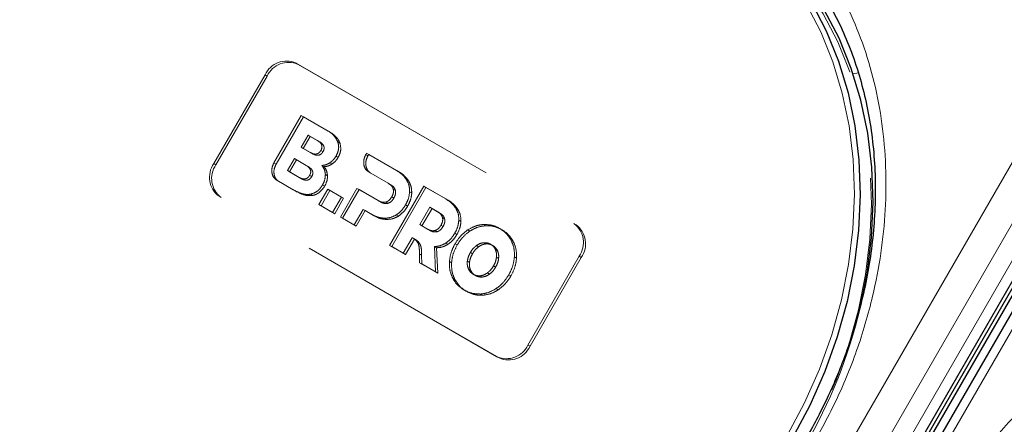
# Model space of a CAD drawing. Units: millimetres. Extents: x 0 to 210, y 0 to 297.
# Drawn here: x 145 to 151, y 147 to 149 of the extents above; entities that cross this region are included whole.
import ezdxf

# ---------------------------------------------------------------- set-up
doc = ezdxf.new("R2010")
doc.units = ezdxf.units.MM
doc.linetypes.add('HIDDEN', pattern=[1.905, 1.27, -0.635])

msp = doc.modelspace()

# ---------------------------------------------------------------- linework, layer by layer
at = {"color": 8, "linetype": 'Continuous', "lineweight": 18}
for p, q in [((145.10674, 138.4212), (151.23174, 149.03001)), ((149.98496, 149.00015), (150.01618, 149.00549)), ((145.26206, 138.33152), (151.38706, 148.94033)), ((151.48026, 148.88653), (145.35526, 138.27771)), ((151.6555, 148.78538), (145.5305, 138.17657))]:
    msp.add_line(p, q, dxfattribs=at)
at = {"color": 7, "linetype": 'HIDDEN', "lineweight": 18}
for p, q in [((146.72399, 149.06313), (148.35033, 148.12426)), ((146.72399, 149.06313), (146.73649, 149.05591)), ((146.73649, 149.05591), (148.36283, 148.11704)), ((146.24292, 148.47484), (146.54292, 148.99445)), ((146.25542, 148.46762), (146.55542, 148.98724)), ((146.55542, 148.98724), (146.54292, 148.99445)), ((146.59478, 148.47905), (146.755, 148.75655)), ((146.7675, 148.74934), (146.60728, 148.47183)), ((146.755, 148.75655), (146.89966, 148.67305)), ((146.7675, 148.74934), (146.755, 148.75655)), ((146.91216, 148.66583), (146.7675, 148.74934)), ((146.75376, 148.57151), (146.79435, 148.64182)), ((146.80685, 148.6346), (146.76626, 148.56429)), ((146.80685, 148.6346), (146.79435, 148.64182)), ((146.79435, 148.64182), (146.8493, 148.6101)), ((146.8618, 148.60288), (146.80685, 148.6346)), ((146.91216, 148.66583), (146.89966, 148.67305)), ((146.80871, 148.53979), (146.75376, 148.57151)), ((146.76626, 148.56429), (146.75376, 148.57151)), ((146.8618, 148.60288), (146.8493, 148.6101)), ((146.98105, 148.59482), (146.96855, 148.60203)), ((146.76626, 148.56429), (146.82121, 148.53258)), ((146.82121, 148.53258), (146.80871, 148.53979)), ((146.88206, 148.54465), (146.86956, 148.55186)), ((146.97059, 148.51135), (146.95809, 148.51857)), ((147.13242, 148.52771), (147.13719, 148.53592)), ((147.14492, 148.52049), (147.13242, 148.52771)), ((147.13719, 148.53592), (147.31332, 148.43425)), ((147.14969, 148.5287), (147.13719, 148.53592)), ((147.14969, 148.5287), (147.14492, 148.52049)), ((147.32582, 148.42704), (147.14969, 148.5287)), ((146.24292, 148.47484), (146.25542, 148.46762)), ((146.60728, 148.47183), (146.59478, 148.47905)), ((146.67411, 148.43372), (146.71469, 148.50402)), ((146.72719, 148.4968), (146.68661, 148.4265)), ((146.72719, 148.4968), (146.71469, 148.50402)), ((146.71469, 148.50402), (146.78334, 148.46439)), ((146.79584, 148.45717), (146.72719, 148.4968)), ((146.79584, 148.45717), (146.78334, 148.46439)), ((146.88856, 148.457), (146.87606, 148.46422)), ((146.93511, 148.47278), (146.92261, 148.48)), ((146.74276, 148.39409), (146.67411, 148.43372)), ((146.68661, 148.4265), (146.67411, 148.43372)), ((146.68661, 148.4265), (146.75526, 148.38687)), ((146.8161, 148.39894), (146.8036, 148.40616)), ((146.90844, 148.40372), (146.89594, 148.41094)), ((147.2639, 148.35985), (147.14889, 148.42632)), ((147.16139, 148.4191), (147.14889, 148.42632)), ((147.16139, 148.4191), (147.2764, 148.35263)), ((147.32582, 148.42704), (147.31332, 148.43425)), ((146.62376, 148.37045), (146.61126, 148.37767)), ((146.70774, 148.32197), (146.61126, 148.37767)), ((146.62376, 148.37045), (146.72024, 148.31475)), ((146.75526, 148.38687), (146.74276, 148.39409)), ((146.89146, 148.34259), (146.87896, 148.34981)), ((147.2764, 148.35263), (147.2639, 148.35985)), ((147.27206, 147.9962), (147.47206, 148.34261)), ((147.38349, 148.37296), (147.37099, 148.38018)), ((147.47206, 148.34261), (147.60137, 148.26797)), ((147.48456, 148.33539), (147.47206, 148.34261)), ((147.90033, 147.34484), (146.27399, 148.28371)), ((146.28649, 148.27649), (146.27399, 148.28371)), ((146.72024, 148.31475), (146.70774, 148.32197)), ((146.82038, 148.28852), (146.80788, 148.29574)), ((146.85805, 148.2352), (146.91034, 148.32577)), ((146.92284, 148.31855), (146.87055, 148.22798)), ((146.91034, 148.32577), (146.99035, 148.27958)), ((146.92284, 148.31855), (146.91034, 148.32577)), ((147.00285, 148.27236), (146.92284, 148.31855)), ((146.98401, 148.16248), (147.08087, 148.33025)), ((147.09337, 148.32303), (146.99651, 148.15526)), ((147.08087, 148.33025), (147.20533, 148.2584)), ((147.09337, 148.32303), (147.08087, 148.33025)), ((147.21783, 148.25118), (147.09337, 148.32303)), ((147.29667, 148.27297), (147.28417, 148.28019)), ((147.48456, 148.33539), (147.28456, 147.98898)), ((147.30586, 148.3178), (147.29336, 148.32502)), ((147.40141, 148.30323), (147.38891, 148.31044)), ((147.61387, 148.26075), (147.48456, 148.33539)), ((147.91283, 147.33762), (146.28649, 148.27649)), ((146.87055, 148.22798), (146.85805, 148.2352)), ((146.93806, 148.18901), (146.85805, 148.2352)), ((146.87055, 148.22798), (146.95056, 148.18179)), ((146.99035, 148.27958), (146.93806, 148.18901)), ((146.95056, 148.18179), (147.00285, 148.27236)), ((147.00285, 148.27236), (146.99035, 148.27958)), ((147.21783, 148.25118), (147.20533, 148.2584)), ((147.26258, 148.24283), (147.25008, 148.25005)), ((147.37749, 148.22632), (147.36499, 148.23354)), ((147.61387, 148.26075), (147.60137, 148.26797)), ((146.95056, 148.18179), (146.93806, 148.18901)), ((147.11631, 148.20686), (147.06402, 148.1163)), ((147.07652, 148.10908), (147.12881, 148.19965)), ((147.12881, 148.19965), (147.11631, 148.20686)), ((147.1656, 148.17841), (147.11631, 148.20686)), ((147.12881, 148.19965), (147.1781, 148.17119)), ((147.1781, 148.17119), (147.1656, 148.17841)), ((147.32298, 148.16738), (147.31048, 148.1746)), ((147.44892, 148.11778), (147.5075, 148.21923)), ((147.52, 148.21201), (147.46142, 148.11056)), ((147.52, 148.21201), (147.5075, 148.21923)), ((147.5075, 148.21923), (147.55195, 148.19357)), ((147.56445, 148.18635), (147.52, 148.21201)), ((147.56445, 148.18635), (147.55195, 148.19357)), ((147.67154, 148.20667), (147.65904, 148.21389)), ((146.99651, 148.15526), (146.98401, 148.16248)), ((147.06402, 148.1163), (146.98401, 148.16248)), ((146.99651, 148.15526), (147.07652, 148.10908)), ((147.07652, 148.10908), (147.06402, 148.1163)), ((147.25378, 148.14829), (147.24128, 148.15551)), ((147.49338, 148.09212), (147.44892, 148.11778)), ((147.46142, 148.11056), (147.44892, 148.11778)), ((147.46142, 148.11056), (147.50588, 148.0849)), ((147.58472, 148.10668), (147.57222, 148.1139)), ((147.59391, 148.15153), (147.58141, 148.15875)), ((147.68946, 148.13695), (147.67696, 148.14416)), ((147.8346, 148.11154), (147.8221, 148.11876)), ((148.36283, 148.11704), (148.35033, 148.12426)), ((147.50588, 148.0849), (147.49338, 148.09212)), ((147.55062, 148.07655), (147.53812, 148.08377)), ((147.66553, 148.06003), (147.65303, 148.06725)), ((147.7413, 148.07963), (147.7288, 148.08685)), ((147.92864, 148.08827), (147.91614, 148.09549)), ((147.28456, 147.98898), (147.27206, 147.9962)), ((147.35207, 147.95001), (147.27206, 147.9962)), ((147.4046, 148.041), (147.35207, 147.95001)), ((147.36457, 147.9428), (147.4171, 148.03378)), ((147.4171, 148.03378), (147.4046, 148.041)), ((147.42311, 148.03086), (147.41061, 148.03808)), ((147.43907, 148.01843), (147.42657, 148.02565)), ((147.61334, 148.00274), (147.60084, 148.00996)), ((147.66746, 147.99887), (147.65496, 148.00609)), ((147.79233, 147.98799), (147.77983, 147.99521)), ((147.8346, 148.00488), (147.8221, 148.01209)), ((147.87536, 147.99598), (147.86286, 148.0032)), ((147.99583, 148.01847), (147.98333, 148.02569)), ((147.28456, 147.98898), (147.36457, 147.9428)), ((147.36457, 147.9428), (147.35207, 147.95001)), ((147.44702, 147.8952), (147.44668, 147.94641)), ((147.45918, 147.93919), (147.44668, 147.94641)), ((147.45918, 147.93919), (147.45952, 147.88798)), ((147.54703, 147.98262), (147.53453, 147.98984)), ((147.53453, 147.98984), (147.54125, 147.8408)), ((147.55375, 147.83358), (147.54703, 147.98262)), ((147.75686, 147.94726), (147.74436, 147.95448)), ((147.90345, 147.96513), (147.89095, 147.97235)), ((147.45952, 147.88798), (147.44702, 147.8952)), ((147.54125, 147.8408), (147.44702, 147.8952)), ((147.45952, 147.88798), (147.55375, 147.83358)), ((147.63444, 147.89454), (147.62194, 147.90176)), ((147.73932, 147.89618), (147.72682, 147.9034)), ((147.90996, 147.92008), (147.89746, 147.9273)), ((148.01485, 147.92171), (148.00235, 147.92893)), ((148.3814, 147.93312), (148.0814, 147.41351)), ((148.3939, 147.92591), (148.0939, 147.40629)), ((148.3814, 147.93312), (148.3939, 147.92591)), ((147.55375, 147.83358), (147.54125, 147.8408)), ((147.74584, 147.85115), (147.73334, 147.85836)), ((147.77392, 147.82028), (147.76142, 147.8275)), ((147.85696, 147.82827), (147.84446, 147.83549)), ((147.89242, 147.869), (147.87992, 147.87622)), ((147.98182, 147.81739), (147.96932, 147.82461)), ((147.65346, 147.79779), (147.64096, 147.80501)), ((147.81469, 147.8114), (147.80219, 147.81861)), ((147.72064, 147.728), (147.70814, 147.73521)), ((147.81468, 147.70472), (147.80218, 147.71193)), ((147.90799, 147.73662), (147.89549, 147.74384)), ((148.0939, 147.40629), (148.0814, 147.41351)), ((147.90033, 147.34484), (147.91283, 147.33762))]:
    msp.add_line(p, q, dxfattribs=at)
at = {"color": 7, "linetype": 'Continuous', "lineweight": 25}
for p, q in [((145.40844, 138.24701), (151.53344, 148.85582)), ((145.42594, 138.23691), (151.55094, 148.84572)), ((151.5688, 148.83541), (145.4438, 138.2266)), ((151.60975, 148.81179), (145.48475, 138.20298))]:
    msp.add_line(p, q, dxfattribs=at)
at = {"color": 8, "linetype": 'Continuous', "lineweight": 18, "flags": 128}
msp.add_lwpolyline([(149.59877, 146.88397), (149.69997, 147.07462), (149.78707, 147.27151), (149.85943, 147.47315), (149.91648, 147.67799), (149.95779, 147.88447), (149.98305, 148.09103), (149.99207, 148.29609), (149.98478, 148.49809), (149.96123, 148.6955), (149.9216, 148.88681), (149.86619, 149.07056), (149.79543, 149.24537), (149.70986, 149.40989), (149.61012, 149.56288), (149.49697, 149.70316), (149.37128, 149.82968), (149.234, 149.94147), (149.08618, 150.03768)], dxfattribs=at)
at = {"color": 7, "linetype": 'Continuous', "lineweight": 25, "flags": 128}
for points in [[(149.11118, 150.05212), (149.2605, 149.95493), (149.39916, 149.84201), (149.52612, 149.71422), (149.64041, 149.57251), (149.74116, 149.41798), (149.8276, 149.2518), (149.89907, 149.07523), (149.95504, 148.88962), (149.99507, 148.69637), (150.01886, 148.49697), (150.02622, 148.29293), (150.01711, 148.0858), (149.9916, 147.87715), (149.94987, 147.66858), (149.89224, 147.46167), (149.81915, 147.25801), (149.73117, 147.05912), (149.62895, 146.86654)], [(150.02596, 147.62985), (150.0666, 147.83384), (150.09211, 148.04249), (150.10122, 148.24962), (150.09386, 148.45366), (150.07007, 148.65306), (150.03004, 148.84631), (149.97407, 149.03192), (149.9026, 149.20849), (149.81616, 149.37467), (149.71541, 149.5292), (149.60112, 149.67091), (149.47416, 149.7987), (149.3355, 149.91162), (149.18618, 150.00881)]]:
    msp.add_lwpolyline(points, dxfattribs=at)
at = {"color": 7, "linetype": 'HIDDEN', "lineweight": 18, "flags": 128}
msp.add_lwpolyline([(149.18618, 149.97994), (149.334, 149.88373), (149.47128, 149.77194), (149.59697, 149.64541), (149.71012, 149.50513), (149.80986, 149.35214), (149.89543, 149.18762), (149.96619, 149.01282), (150.0216, 148.82906), (150.06123, 148.63775), (150.08478, 148.44034), (150.09207, 148.23834), (150.08305, 148.03328), (150.05779, 147.82672), (150.01648, 147.62024), (149.95943, 147.4154), (149.93631, 147.34582), (149.88707, 147.21377), (149.83368, 147.08864), (149.79997, 147.01687), (149.69877, 146.82622)], dxfattribs=at)
at = {"color": 7, "linetype": 'HIDDEN', "lineweight": 18}
for centre, radius, start, end in [((146.6685, 148.93639), 0.13836, 66.356929, 155.183701), ((146.681, 148.92917), 0.13836, 66.356929, 155.183701), ((146.35599, 148.39512), 0.13834, 144.814914, 233.648757), ((146.36849, 148.38791), 0.13834, 144.814914, 233.648757), ((148.26833, 148.01284), 0.13834, 324.814914, 53.648757), ((148.28083, 148.00562), 0.13834, 324.814914, 53.648757), ((147.11331, 148.32501), 2.99445, 329.899328, 346.576262), ((147.95582, 147.47158), 0.13836, 246.356929, 335.183701), ((147.96832, 147.46436), 0.13836, 246.356929, 335.183701)]:
    msp.add_arc(centre, radius, start, end, dxfattribs=at)
at = {"color": 8, "linetype": 'Continuous', "lineweight": 18}
for points, knots in [([(149.75989, 146.84869), (149.81058, 146.94264), (149.91354, 147.13345), (150.03141, 147.44051), (150.11251, 147.73678), (150.15947, 148.01468), (150.17953, 148.26972), (150.17608, 148.52296), (150.14826, 148.77152), (150.09675, 149.01108), (150.02225, 149.23738), (149.92643, 149.44846), (149.79982, 149.66054), (149.63743, 149.86445), (149.43922, 150.05164), (149.2898, 150.14672), (149.21623, 150.19354)], [0, 0, 0, 0, 0.07763118, 0.15766967, 0.23995137, 0.30428233, 0.36860691, 0.43430672, 0.50000001, 0.56569982, 0.63139311, 0.69572408, 0.76004865, 0.84233601, 0.92237169, 1, 1, 1, 1]), ([(150.50235, 146.42007), (150.55837, 146.51095), (150.67213, 146.69551), (150.87912, 146.95112), (151.09514, 147.1695), (151.31235, 147.34913), (151.52319, 147.49403), (151.74424, 147.61768), (151.9734, 147.71787), (152.20664, 147.79306), (152.43987, 147.8417), (152.6706, 147.86428), (152.91757, 147.8607), (153.17537, 147.82203), (153.4366, 147.744), (153.59367, 147.66215), (153.67101, 147.62185)], [0, 0, 0, 0, 0.0776283, 0.157664, 0.2399513, 0.3042759, 0.3686069, 0.4343002, 0.5, 0.5656933, 0.6313931, 0.6957177, 0.7600486, 0.8423303, 0.9223688, 1, 1, 1, 1])]:
    msp.add_open_spline(points, degree=3, knots=knots, dxfattribs=at)
at = {"color": 7, "linetype": 'Continuous', "lineweight": 25}
msp.add_open_spline([(149.39153, 149.93068), (149.42623, 149.90344), (149.50428, 149.84218), (149.61441, 149.7306), (149.7193, 149.60374), (149.81013, 149.46973), (149.88754, 149.33169), (149.95413, 149.18574), (150.00962, 149.03276), (150.05372, 148.87361), (150.08625, 148.70921), (150.10706, 148.54054), (150.11609, 148.3686), (150.11336, 148.1945), (150.09901, 148.01942), (150.07331, 147.84476), (150.03683, 147.67232), (149.99074, 147.50509), (149.93781, 147.34887), (149.8847, 147.21564), (149.83203, 147.0986), (149.77783, 146.98864), (149.73583, 146.91377), (149.71399, 146.87484)], degree=3, knots=[0, 0, 0, 0, 0.0449872, 0.1012004, 0.1580966, 0.2094281, 0.2606233, 0.3116814, 0.3626083, 0.4134101, 0.4640899, 0.5146453, 0.5650646, 0.6153212, 0.6653633, 0.7150927, 0.7643136, 0.8125919, 0.8587593, 0.9000347, 0.9300538, 0.9636278, 1, 1, 1, 1], dxfattribs=at)
at = {"color": 7, "linetype": 'HIDDEN', "lineweight": 18}
for points, knots in [([(146.89966, 148.67305), (146.9174, 148.66232), (146.94614, 148.64496), (146.96235, 148.61391), (146.96855, 148.60203)], [0, 0, 0, 0, 0.6173761, 1, 1, 1, 1]), ([(146.98105, 148.59482), (146.97765, 148.60239), (146.9704, 148.61848), (146.94739, 148.64338), (146.92607, 148.65696), (146.91216, 148.66583)], [0, 0, 0, 0, 0.2357453, 0.5011852, 1, 1, 1, 1]), ([(146.8493, 148.6101), (146.85376, 148.60725), (146.8619, 148.60206), (146.87097, 148.5918), (146.87615, 148.57998), (146.87628, 148.56569), (146.87185, 148.55657), (146.86956, 148.55186)], [0, 0, 0, 0, 0.2460725, 0.4489191, 0.619894, 0.8035353, 1, 1, 1, 1]), ([(146.88206, 148.54465), (146.88406, 148.54865), (146.8879, 148.55634), (146.88906, 148.56901), (146.88548, 148.58155), (146.87622, 148.59356), (146.86695, 148.59955), (146.8618, 148.60288)], [0, 0, 0, 0, 0.1685269, 0.3243425, 0.4877171, 0.7150483, 1, 1, 1, 1]), ([(146.96855, 148.60203), (146.97058, 148.59449), (146.97451, 148.57982), (146.97303, 148.55037), (146.96379, 148.5307), (146.95809, 148.51857)], [0, 0, 0, 0, 0.28860283, 0.56125389, 1, 1, 1, 1]), ([(146.97059, 148.51135), (146.97448, 148.51904), (146.98208, 148.53405), (146.98817, 148.56366), (146.98378, 148.5829), (146.98105, 148.59482)], [0, 0, 0, 0, 0.2848048, 0.5567823, 1, 1, 1, 1]), ([(146.86956, 148.55186), (146.86706, 148.54808), (146.86226, 148.5408), (146.85182, 148.53332), (146.83909, 148.53002), (146.82401, 148.53197), (146.81417, 148.537), (146.80871, 148.53979)], [0, 0, 0, 0, 0.1700557, 0.3267279, 0.4901238, 0.716571, 1, 1, 1, 1]), ([(146.82121, 148.53258), (146.82591, 148.53014), (146.83449, 148.52568), (146.84794, 148.52301), (146.86084, 148.52454), (146.87336, 148.53174), (146.87909, 148.54024), (146.88206, 148.54465)], [0, 0, 0, 0, 0.2447453, 0.4466901, 0.6174026, 0.8017922, 1, 1, 1, 1]), ([(146.95809, 148.51857), (146.95247, 148.50996), (146.94259, 148.4948), (146.92864, 148.48446), (146.92261, 148.48)], [0, 0, 0, 0, 0.5684028, 1, 1, 1, 1]), ([(146.93511, 148.47278), (146.94272, 148.47862), (146.95658, 148.48926), (146.96623, 148.50449), (146.97059, 148.51135)], [0, 0, 0, 0, 0.5492363, 1, 1, 1, 1]), ([(147.14889, 148.42632), (147.14121, 148.43263), (147.12615, 148.44501), (147.11894, 148.47441), (147.12089, 148.50303), (147.12856, 148.51946), (147.13242, 148.52771)], [0, 0, 0, 0, 0.2879536, 0.5649258, 0.7816436, 1, 1, 1, 1]), ([(147.14492, 148.52049), (147.14026, 148.50989), (147.13098, 148.48873), (147.13281, 148.45785), (147.14298, 148.43317), (147.15518, 148.42386), (147.16139, 148.4191)], [0, 0, 0, 0, 0.2765435, 0.5518969, 0.771469, 1, 1, 1, 1]), ([(146.61126, 148.37767), (146.60358, 148.38398), (146.58851, 148.39636), (146.5813, 148.42576), (146.58325, 148.45437), (146.59093, 148.47081), (146.59478, 148.47905)], [0, 0, 0, 0, 0.28794097, 0.56491826, 0.78164127, 1, 1, 1, 1]), ([(146.60728, 148.47183), (146.60263, 148.46123), (146.59334, 148.44007), (146.59518, 148.4092), (146.60535, 148.38452), (146.61754, 148.3752), (146.62376, 148.37045)], [0, 0, 0, 0, 0.2765469, 0.5519076, 0.771481, 1, 1, 1, 1]), ([(146.78334, 148.46439), (146.78781, 148.46154), (146.79595, 148.45635), (146.80502, 148.4461), (146.81019, 148.43427), (146.81033, 148.41998), (146.80589, 148.41087), (146.8036, 148.40616)], [0, 0, 0, 0, 0.2460725, 0.4489191, 0.619894, 0.8035353, 1, 1, 1, 1]), ([(146.8161, 148.39894), (146.8181, 148.40294), (146.82194, 148.41064), (146.82311, 148.4233), (146.81953, 148.43585), (146.81027, 148.44785), (146.801, 148.45384), (146.79584, 148.45717)], [0, 0, 0, 0, 0.1685269, 0.3243425, 0.4877171, 0.7150483, 1, 1, 1, 1]), ([(146.92261, 148.48), (146.91429, 148.47529), (146.89915, 148.46672), (146.88323, 148.465), (146.87606, 148.46422)], [0, 0, 0, 0, 0.5497366, 1, 1, 1, 1]), ([(146.87606, 148.46422), (146.88209, 148.45526), (146.89254, 148.4397), (146.89493, 148.4195), (146.89594, 148.41094)], [0, 0, 0, 0, 0.5762355, 1, 1, 1, 1]), ([(146.88856, 148.457), (146.89766, 148.45817), (146.91364, 148.46021), (146.92865, 148.46899), (146.93511, 148.47278)], [0, 0, 0, 0, 0.5689531, 1, 1, 1, 1]), ([(146.90844, 148.40372), (146.90689, 148.41458), (146.90402, 148.43467), (146.89343, 148.44997), (146.88856, 148.457)], [0, 0, 0, 0, 0.5405307, 1, 1, 1, 1]), ([(146.8036, 148.40616), (146.80111, 148.40237), (146.79631, 148.3951), (146.78586, 148.38761), (146.77314, 148.38432), (146.75805, 148.38627), (146.74822, 148.3913), (146.74276, 148.39409)], [0, 0, 0, 0, 0.1700561, 0.3267225, 0.490114, 0.7165628, 1, 1, 1, 1]), ([(146.75526, 148.38687), (146.75995, 148.38443), (146.76853, 148.37998), (146.78199, 148.3773), (146.79489, 148.37884), (146.8074, 148.38604), (146.81313, 148.39454), (146.8161, 148.39894)], [0, 0, 0, 0, 0.2447526, 0.4467003, 0.6174101, 0.8017926, 1, 1, 1, 1]), ([(146.89594, 148.41094), (146.8952, 148.39948), (146.89384, 148.37836), (146.88363, 148.35877), (146.87896, 148.34981)], [0, 0, 0, 0, 0.5425758, 1, 1, 1, 1]), ([(146.89146, 148.34259), (146.89719, 148.35398), (146.90718, 148.37381), (146.90806, 148.39479), (146.90844, 148.40372)], [0, 0, 0, 0, 0.57414388, 1, 1, 1, 1]), ([(147.31332, 148.43425), (147.3264, 148.42587), (147.34872, 148.41156), (147.36447, 148.38936), (147.37099, 148.38018)], [0, 0, 0, 0, 0.5863778, 1, 1, 1, 1]), ([(147.38349, 148.37296), (147.37488, 148.38459), (147.35871, 148.40645), (147.3363, 148.42048), (147.32582, 148.42704)], [0, 0, 0, 0, 0.5322967, 1, 1, 1, 1]), ([(146.87896, 148.34981), (146.87371, 148.34193), (146.86349, 148.32658), (146.83933, 148.30562), (146.8197, 148.29945), (146.80788, 148.29574)], [0, 0, 0, 0, 0.29553165, 0.5758937, 1, 1, 1, 1]), ([(146.82038, 148.28852), (146.82786, 148.29051), (146.84296, 148.29453), (146.8692, 148.31142), (146.88291, 148.33062), (146.89146, 148.34259)], [0, 0, 0, 0, 0.2698891, 0.5449248, 1, 1, 1, 1]), ([(147.29336, 148.32502), (147.29212, 148.32883), (147.28951, 148.3368), (147.27983, 148.34932), (147.27018, 148.3557), (147.2639, 148.35985)], [0, 0, 0, 0, 0.2417729, 0.5073081, 1, 1, 1, 1]), ([(147.2764, 148.35263), (147.28441, 148.34753), (147.29753, 148.33917), (147.30353, 148.32379), (147.30586, 148.3178)], [0, 0, 0, 0, 0.6106606, 1, 1, 1, 1]), ([(147.37099, 148.38018), (147.37711, 148.36814), (147.38783, 148.34707), (147.38859, 148.32144), (147.38891, 148.31044)], [0, 0, 0, 0, 0.5712609, 1, 1, 1, 1]), ([(147.40141, 148.30323), (147.40073, 148.31721), (147.39948, 148.34281), (147.38848, 148.36355), (147.38349, 148.37296)], [0, 0, 0, 0, 0.5462475, 1, 1, 1, 1]), ([(146.80788, 148.29574), (146.79927, 148.29501), (146.78093, 148.29347), (146.74648, 148.30171), (146.72304, 148.31397), (146.70774, 148.32197)], [0, 0, 0, 0, 0.2353243, 0.5010366, 1, 1, 1, 1]), ([(146.72024, 148.31475), (146.7392, 148.30423), (146.7699, 148.28721), (146.80642, 148.28816), (146.82038, 148.28852)], [0, 0, 0, 0, 0.6176819, 1, 1, 1, 1]), ([(147.25008, 148.25005), (147.25372, 148.25143), (147.26105, 148.25419), (147.27349, 148.264), (147.28002, 148.2739), (147.28417, 148.28019)], [0, 0, 0, 0, 0.2655052, 0.5332592, 1, 1, 1, 1]), ([(147.28417, 148.28019), (147.28645, 148.28455), (147.2908, 148.29287), (147.29525, 148.30844), (147.29407, 148.3188), (147.29336, 148.32502)], [0, 0, 0, 0, 0.3058599, 0.5833631, 1, 1, 1, 1]), ([(147.30586, 148.3178), (147.30647, 148.31392), (147.30769, 148.30612), (147.30537, 148.29037), (147.30005, 148.27973), (147.29667, 148.27297)], [0, 0, 0, 0, 0.2663847, 0.5345788, 1, 1, 1, 1]), ([(147.38891, 148.31044), (147.38714, 148.29599), (147.38387, 148.26934), (147.37091, 148.24478), (147.36499, 148.23354)], [0, 0, 0, 0, 0.54249322, 1, 1, 1, 1]), ([(147.37749, 148.22632), (147.38479, 148.24059), (147.39749, 148.26541), (147.40024, 148.29195), (147.40141, 148.30323)], [0, 0, 0, 0, 0.57499301, 1, 1, 1, 1]), ([(147.20533, 148.2584), (147.21374, 148.254), (147.22749, 148.24682), (147.24376, 148.24915), (147.25008, 148.25005)], [0, 0, 0, 0, 0.61162787, 1, 1, 1, 1]), ([(147.26258, 148.24283), (147.25868, 148.24205), (147.2505, 148.24041), (147.23489, 148.24264), (147.22455, 148.24782), (147.21783, 148.25118)], [0, 0, 0, 0, 0.2409072, 0.5064103, 1, 1, 1, 1]), ([(147.29667, 148.27297), (147.29404, 148.26882), (147.28903, 148.26092), (147.27781, 148.24934), (147.26828, 148.24527), (147.26258, 148.24283)], [0, 0, 0, 0, 0.3070593, 0.5846216, 1, 1, 1, 1]), ([(147.36499, 148.23354), (147.3563, 148.22009), (147.34121, 148.19674), (147.31963, 148.18119), (147.31048, 148.1746)], [0, 0, 0, 0, 0.5758616, 1, 1, 1, 1]), ([(147.32298, 148.16738), (147.33458, 148.17608), (147.35598, 148.19214), (147.37073, 148.21558), (147.37749, 148.22632)], [0, 0, 0, 0, 0.54158155, 1, 1, 1, 1]), ([(147.60137, 148.26797), (147.61445, 148.25958), (147.63677, 148.24527), (147.65252, 148.22307), (147.65904, 148.21389)], [0, 0, 0, 0, 0.586316, 1, 1, 1, 1]), ([(147.67154, 148.20667), (147.66293, 148.21831), (147.64676, 148.24017), (147.62435, 148.25419), (147.61387, 148.26075)], [0, 0, 0, 0, 0.5323587, 1, 1, 1, 1]), ([(147.24128, 148.15551), (147.22689, 148.15714), (147.19988, 148.16021), (147.17652, 148.17261), (147.1656, 148.17841)], [0, 0, 0, 0, 0.5323017, 1, 1, 1, 1]), ([(147.1781, 148.17119), (147.19191, 148.16405), (147.21546, 148.15187), (147.24257, 148.14934), (147.25378, 148.14829)], [0, 0, 0, 0, 0.5863696, 1, 1, 1, 1]), ([(147.31048, 148.1746), (147.29807, 148.16828), (147.27531, 148.15668), (147.25191, 148.15588), (147.24128, 148.15551)], [0, 0, 0, 0, 0.5455189, 1, 1, 1, 1]), ([(147.25378, 148.14829), (147.26724, 148.14898), (147.29078, 148.15019), (147.31333, 148.16223), (147.32298, 148.16738)], [0, 0, 0, 0, 0.5720152, 1, 1, 1, 1]), ([(147.55195, 148.19357), (147.55996, 148.18847), (147.57308, 148.18011), (147.57907, 148.16473), (147.58141, 148.15875)], [0, 0, 0, 0, 0.6107358, 1, 1, 1, 1]), ([(147.59391, 148.15153), (147.59266, 148.15533), (147.59005, 148.16331), (147.58038, 148.17583), (147.57073, 148.18221), (147.56445, 148.18635)], [0, 0, 0, 0, 0.2416919, 0.5072529, 1, 1, 1, 1]), ([(147.65904, 148.21389), (147.66516, 148.20186), (147.67588, 148.18079), (147.67664, 148.15516), (147.67696, 148.14416)], [0, 0, 0, 0, 0.5712157, 1, 1, 1, 1]), ([(147.68946, 148.13695), (147.68878, 148.15093), (147.68754, 148.17653), (147.67653, 148.19727), (147.67154, 148.20667)], [0, 0, 0, 0, 0.54628992, 1, 1, 1, 1]), ([(147.57222, 148.1139), (147.56959, 148.10975), (147.56458, 148.10185), (147.55336, 148.09027), (147.54383, 148.08621), (147.53812, 148.08377)], [0, 0, 0, 0, 0.3069944, 0.5845592, 1, 1, 1, 1]), ([(147.58141, 148.15875), (147.58202, 148.15486), (147.58324, 148.14705), (147.58092, 148.13131), (147.5756, 148.12066), (147.57222, 148.1139)], [0, 0, 0, 0, 0.26647008, 0.53466053, 1, 1, 1, 1]), ([(147.58472, 148.10668), (147.587, 148.11104), (147.59136, 148.11936), (147.5958, 148.13494), (147.59462, 148.14531), (147.59391, 148.15153)], [0, 0, 0, 0, 0.30580784, 0.58326933, 1, 1, 1, 1]), ([(147.67696, 148.14416), (147.67519, 148.12971), (147.67192, 148.10306), (147.65896, 148.07849), (147.65303, 148.06725)], [0, 0, 0, 0, 0.5425234, 1, 1, 1, 1]), ([(147.66553, 148.06003), (147.67284, 148.0743), (147.68555, 148.09913), (147.68829, 148.12566), (147.68946, 148.13695)], [0, 0, 0, 0, 0.5749578, 1, 1, 1, 1]), ([(147.7288, 148.08685), (147.74564, 148.0964), (147.77599, 148.11361), (147.8079, 148.11717), (147.8221, 148.11876)], [0, 0, 0, 0, 0.5548449, 1, 1, 1, 1]), ([(147.8346, 148.11154), (147.81656, 148.10921), (147.78451, 148.10506), (147.75444, 148.08737), (147.7413, 148.07963)], [0, 0, 0, 0, 0.5629691, 1, 1, 1, 1]), ([(147.8221, 148.11876), (147.84049, 148.1181), (147.87418, 148.11689), (147.90304, 148.10217), (147.91614, 148.09549)], [0, 0, 0, 0, 0.5459712, 1, 1, 1, 1]), ([(147.92864, 148.08827), (147.91194, 148.09646), (147.88275, 148.11077), (147.84903, 148.11131), (147.8346, 148.11154)], [0, 0, 0, 0, 0.5722255, 1, 1, 1, 1]), ([(147.53812, 148.08377), (147.53423, 148.08299), (147.52604, 148.08135), (147.51043, 148.08357), (147.5001, 148.08875), (147.49338, 148.09212)], [0, 0, 0, 0, 0.240859, 0.50638, 1, 1, 1, 1]), ([(147.50588, 148.0849), (147.51429, 148.0805), (147.52804, 148.07331), (147.5443, 148.07565), (147.55062, 148.07655)], [0, 0, 0, 0, 0.6116742, 1, 1, 1, 1]), ([(147.55062, 148.07655), (147.55427, 148.07793), (147.5616, 148.08068), (147.57404, 148.09049), (147.58057, 148.10039), (147.58472, 148.10668)], [0, 0, 0, 0, 0.2655493, 0.5333313, 1, 1, 1, 1]), ([(147.65303, 148.06725), (147.64468, 148.05429), (147.63018, 148.03178), (147.60958, 148.01646), (147.60084, 148.00996)], [0, 0, 0, 0, 0.5758384, 1, 1, 1, 1]), ([(147.61334, 148.00274), (147.62441, 148.0113), (147.64485, 148.02709), (147.65904, 148.04968), (147.66553, 148.06003)], [0, 0, 0, 0, 0.5417826, 1, 1, 1, 1]), ([(147.65496, 148.00609), (147.66666, 148.02404), (147.68726, 148.05567), (147.71626, 148.07744), (147.7288, 148.08685)], [0, 0, 0, 0, 0.5676898, 1, 1, 1, 1]), ([(147.7413, 148.07963), (147.72546, 148.06733), (147.69666, 148.04495), (147.67652, 148.01317), (147.66746, 147.99887)], [0, 0, 0, 0, 0.5500348, 1, 1, 1, 1]), ([(147.91614, 148.09549), (147.93159, 148.08512), (147.95858, 148.067), (147.97591, 148.03806), (147.98333, 148.02569)], [0, 0, 0, 0, 0.5722753, 1, 1, 1, 1]), ([(147.99583, 148.01847), (147.98606, 148.03406), (147.96817, 148.06263), (147.94099, 148.08026), (147.92864, 148.08827)], [0, 0, 0, 0, 0.5459166, 1, 1, 1, 1]), ([(147.42657, 148.02565), (147.42248, 148.02941), (147.41581, 148.03556), (147.40773, 148.03948), (147.4046, 148.041)], [0, 0, 0, 0, 0.6127788, 1, 1, 1, 1]), ([(147.4171, 148.03378), (147.42115, 148.03172), (147.42916, 148.02764), (147.43579, 148.02147), (147.43907, 148.01843)], [0, 0, 0, 0, 0.5064937, 1, 1, 1, 1]), ([(147.44668, 147.94641), (147.44659, 147.9619), (147.44646, 147.98418), (147.43855, 148.01124), (147.43063, 148.02076), (147.42657, 148.02565)], [0, 0, 0, 0, 0.5262756, 0.7569569, 1, 1, 1, 1]), ([(147.43907, 148.01843), (147.44402, 148.01207), (147.45366, 147.9997), (147.45893, 147.97129), (147.45909, 147.95101), (147.45918, 147.93919)], [0, 0, 0, 0, 0.3061121, 0.595568, 1, 1, 1, 1]), ([(147.60084, 148.00996), (147.58898, 148.00361), (147.56728, 147.99201), (147.54475, 147.99052), (147.53453, 147.98984)], [0, 0, 0, 0, 0.5465054, 1, 1, 1, 1]), ([(147.54703, 147.98262), (147.55997, 147.98369), (147.58263, 147.98557), (147.60412, 147.99759), (147.61334, 148.00274)], [0, 0, 0, 0, 0.5711231, 1, 1, 1, 1]), ([(147.62194, 147.90176), (147.62467, 147.92163), (147.62965, 147.95776), (147.6471, 147.99109), (147.65496, 148.00609)], [0, 0, 0, 0, 0.5499953, 1, 1, 1, 1]), ([(147.66746, 147.99887), (147.65776, 147.97976), (147.64067, 147.9461), (147.63632, 147.9101), (147.63444, 147.89454)], [0, 0, 0, 0, 0.5677319, 1, 1, 1, 1]), ([(147.74436, 147.95448), (147.75009, 147.96347), (147.76005, 147.97909), (147.77393, 147.9904), (147.77983, 147.99521)], [0, 0, 0, 0, 0.5755496, 1, 1, 1, 1]), ([(147.77983, 147.99521), (147.7875, 148.00007), (147.80111, 148.00868), (147.81573, 148.01106), (147.8221, 148.01209)], [0, 0, 0, 0, 0.5643802, 1, 1, 1, 1]), ([(147.8346, 148.00488), (147.82648, 148.0034), (147.81181, 148.00072), (147.79834, 147.99192), (147.79233, 147.98799)], [0, 0, 0, 0, 0.5533702, 1, 1, 1, 1]), ([(147.8221, 148.01209), (147.83015, 148.01214), (147.84477, 148.01224), (147.85725, 148.006), (147.86286, 148.0032)], [0, 0, 0, 0, 0.5505972, 1, 1, 1, 1]), ([(147.87536, 147.99598), (147.86819, 147.9994), (147.85554, 148.00543), (147.84092, 148.00504), (147.8346, 148.00488)], [0, 0, 0, 0, 0.5673125, 1, 1, 1, 1]), ([(147.86286, 148.0032), (147.86941, 147.9987), (147.88095, 147.99076), (147.88793, 147.97791), (147.89095, 147.97235)], [0, 0, 0, 0, 0.5672228, 1, 1, 1, 1]), ([(147.90345, 147.96513), (147.89947, 147.97212), (147.89223, 147.98483), (147.88059, 147.99252), (147.87536, 147.99598)], [0, 0, 0, 0, 0.5506864, 1, 1, 1, 1]), ([(147.98333, 148.02569), (147.99033, 148.0089), (148.00276, 147.97907), (148.00248, 147.94418), (148.00235, 147.92893)], [0, 0, 0, 0, 0.5629083, 1, 1, 1, 1]), ([(148.01485, 147.92171), (148.0147, 147.94107), (148.01442, 147.97595), (148.00155, 148.00537), (147.99583, 148.01847)], [0, 0, 0, 0, 0.554903, 1, 1, 1, 1]), ([(147.72682, 147.9034), (147.72853, 147.91301), (147.73169, 147.93073), (147.74038, 147.94702), (147.74436, 147.95448)], [0, 0, 0, 0, 0.5425378, 1, 1, 1, 1]), ([(147.75686, 147.94726), (147.75194, 147.9378), (147.74339, 147.92137), (147.74053, 147.90369), (147.73932, 147.89618)], [0, 0, 0, 0, 0.5755429, 1, 1, 1, 1]), ([(147.79233, 147.98799), (147.78486, 147.9817), (147.77109, 147.9701), (147.76133, 147.95443), (147.75686, 147.94726)], [0, 0, 0, 0, 0.5425445, 1, 1, 1, 1]), ([(147.89095, 147.97235), (147.89373, 147.96458), (147.89874, 147.95053), (147.89786, 147.93447), (147.89746, 147.9273)], [0, 0, 0, 0, 0.5533092, 1, 1, 1, 1]), ([(147.90996, 147.92008), (147.91033, 147.92916), (147.91098, 147.94525), (147.90574, 147.95909), (147.90345, 147.96513)], [0, 0, 0, 0, 0.5644509, 1, 1, 1, 1]), ([(147.64096, 147.80501), (147.63395, 147.8218), (147.62152, 147.85163), (147.62181, 147.88651), (147.62194, 147.90176)], [0, 0, 0, 0, 0.5629691, 1, 1, 1, 1]), ([(147.63444, 147.89454), (147.63459, 147.87519), (147.63486, 147.8403), (147.64773, 147.81089), (147.65346, 147.79779)], [0, 0, 0, 0, 0.5548449, 1, 1, 1, 1]), ([(147.73334, 147.85836), (147.73056, 147.86613), (147.72554, 147.88017), (147.72643, 147.89623), (147.72682, 147.9034)], [0, 0, 0, 0, 0.5533288, 1, 1, 1, 1]), ([(147.73932, 147.89618), (147.73895, 147.8871), (147.7383, 147.87102), (147.74355, 147.85718), (147.74584, 147.85115)], [0, 0, 0, 0, 0.564407, 1, 1, 1, 1]), ([(147.89746, 147.9273), (147.89575, 147.91768), (147.89259, 147.89997), (147.8839, 147.88367), (147.87992, 147.87622)], [0, 0, 0, 0, 0.5425392, 1, 1, 1, 1]), ([(147.89242, 147.869), (147.89734, 147.87846), (147.90589, 147.89489), (147.90875, 147.91257), (147.90996, 147.92008)], [0, 0, 0, 0, 0.57555831, 1, 1, 1, 1]), ([(148.00235, 147.92893), (147.99961, 147.90906), (147.99463, 147.87294), (147.97718, 147.83961), (147.96932, 147.82461)], [0, 0, 0, 0, 0.5500145, 1, 1, 1, 1]), ([(147.98182, 147.81739), (147.99152, 147.8365), (148.00861, 147.87016), (148.01297, 147.90615), (148.01485, 147.92171)], [0, 0, 0, 0, 0.5677154, 1, 1, 1, 1]), ([(147.76142, 147.8275), (147.75487, 147.832), (147.74333, 147.83994), (147.73636, 147.8528), (147.73334, 147.85836)], [0, 0, 0, 0, 0.567278, 1, 1, 1, 1]), ([(147.74584, 147.85115), (147.74982, 147.84415), (147.75704, 147.83143), (147.76869, 147.82374), (147.77392, 147.82028)], [0, 0, 0, 0, 0.550628, 1, 1, 1, 1]), ([(147.80219, 147.81861), (147.79414, 147.81856), (147.77952, 147.81846), (147.76703, 147.8247), (147.76142, 147.8275)], [0, 0, 0, 0, 0.5507173, 1, 1, 1, 1]), ([(147.77392, 147.82028), (147.78109, 147.81686), (147.79374, 147.81084), (147.80836, 147.81123), (147.81469, 147.8114)], [0, 0, 0, 0, 0.5671882, 1, 1, 1, 1]), ([(147.84446, 147.83549), (147.83678, 147.83063), (147.82318, 147.82202), (147.80856, 147.81965), (147.80219, 147.81861)], [0, 0, 0, 0, 0.5644778, 1, 1, 1, 1]), ([(147.81469, 147.8114), (147.82281, 147.81287), (147.83747, 147.81555), (147.85094, 147.82434), (147.85696, 147.82827)], [0, 0, 0, 0, 0.5532677, 1, 1, 1, 1]), ([(147.87992, 147.87622), (147.87419, 147.86723), (147.86423, 147.85161), (147.85035, 147.84029), (147.84446, 147.83549)], [0, 0, 0, 0, 0.5755517, 1, 1, 1, 1]), ([(147.85696, 147.82827), (147.86443, 147.83456), (147.87819, 147.84616), (147.88796, 147.86183), (147.89242, 147.869)], [0, 0, 0, 0, 0.5425324, 1, 1, 1, 1]), ([(147.96932, 147.82461), (147.95762, 147.80665), (147.93702, 147.77503), (147.90802, 147.75325), (147.89549, 147.74384)], [0, 0, 0, 0, 0.5677575, 1, 1, 1, 1]), ([(147.70814, 147.73521), (147.6927, 147.74558), (147.66571, 147.7637), (147.64837, 147.79263), (147.64096, 147.80501)], [0, 0, 0, 0, 0.5722295, 1, 1, 1, 1]), ([(147.65346, 147.79779), (147.66323, 147.7822), (147.68112, 147.75363), (147.7083, 147.736), (147.72064, 147.728)], [0, 0, 0, 0, 0.5459687, 1, 1, 1, 1]), ([(147.90799, 147.73662), (147.92383, 147.74893), (147.95262, 147.77131), (147.97276, 147.80309), (147.98182, 147.81739)], [0, 0, 0, 0, 0.5499749, 1, 1, 1, 1]), ([(147.80218, 147.71193), (147.78379, 147.7126), (147.75011, 147.71381), (147.72124, 147.72853), (147.70814, 147.73521)], [0, 0, 0, 0, 0.5459141, 1, 1, 1, 1]), ([(147.72064, 147.728), (147.73734, 147.71981), (147.76653, 147.70549), (147.80026, 147.70495), (147.81468, 147.70472)], [0, 0, 0, 0, 0.5722793, 1, 1, 1, 1]), ([(147.89549, 147.74384), (147.87865, 147.7343), (147.8483, 147.7171), (147.81639, 147.71352), (147.80218, 147.71193)], [0, 0, 0, 0, 0.554903, 1, 1, 1, 1]), ([(147.81468, 147.70472), (147.83273, 147.70705), (147.86478, 147.7112), (147.89485, 147.72889), (147.90799, 147.73662)], [0, 0, 0, 0, 0.5629083, 1, 1, 1, 1])]:
    msp.add_open_spline(points, degree=3, knots=knots, dxfattribs=at)

doc.saveas('drawing.dxf')
